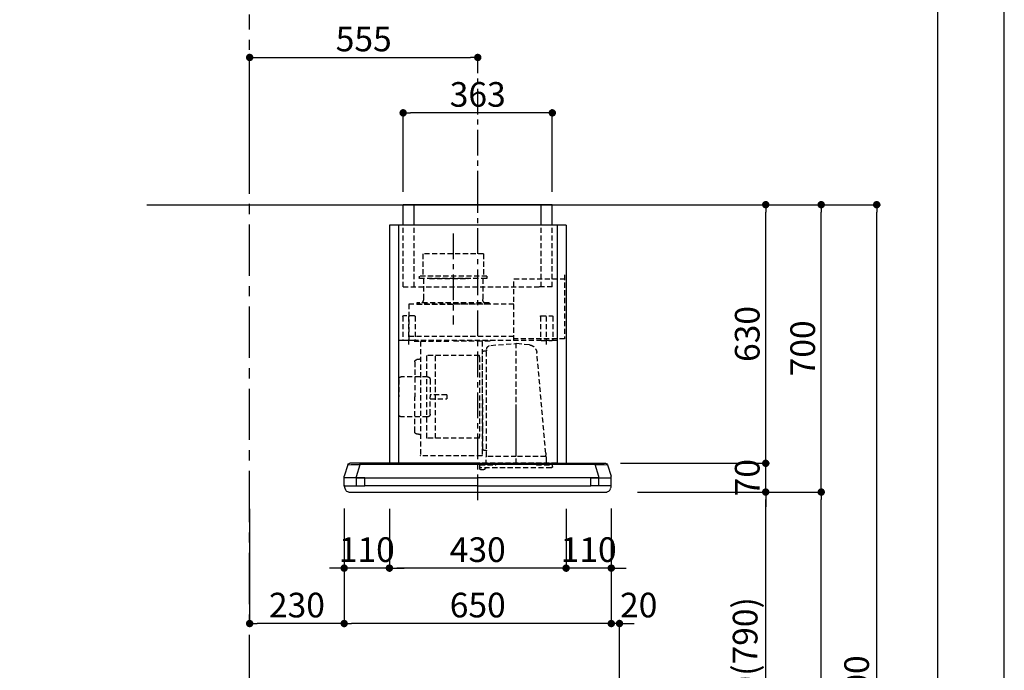
# Model space of a CAD drawing. Extents: x 0 to 26473, y -11045 to -2175.
# Drawn here: x 10078 to 12474, y -7678 to -6093 of the extents above; entities that cross this region are included whole.
import ezdxf

# ---------------------------------------------------------------- set-up
doc = ezdxf.new("R2010")
doc.units = 0
doc.header["$LTSCALE"] = 50
doc.header["$MEASUREMENT"] = 0
doc.linetypes.add('CENTER', pattern=[2, 1.25, -0.25, 0.25, -0.25])
doc.linetypes.add('HIDDEN', pattern=[0.375, 0.25, -0.125])
doc.layers.get('0').update_dxf_attribs({"linetype": 'CONTINUOUS'})
doc.layers.get('DEFPOINTS').update_dxf_attribs({"color": 146, "linetype": 'CONTINUOUS'})
for name, color, linetype in [('111-壁仕上', 3, 'CONTINUOUS'), ('150-機器', 8, 'CONTINUOUS'), ('166-寸法B', 11, 'CONTINUOUS'), ('180-補助', 161, 'CONTINUOUS'), ('190-図面外枠', 5, 'CONTINUOUS')]:
    doc.layers.add(name, color=color, linetype=linetype)
doc.styles.add('KH001', font='txt')
doc.dimstyles.new('KH1xx030', dxfattribs={"dimscale": 30, "dimtxt": 2, "dimasz": 0.6, "dimexe": 0.3, "dimexo": 1.2, "dimgap": 0.5, "dimtad": 3, "dimdec": 1, "dimdsep": 46, "dimlunit": 6, "dimtxsty": 'KH001', "dimblk": 'DOT', "dimcen": 1, "dimdle": 1, "dimclrd": 256, "dimclre": 256, "dimclrt": 256, "dimadec": 0, "dimazin": 0, "dimtfac": 1, "dimtdec": 1, "dimtix": 1, "dimtmove": 2, "dimatfit": 3, "dimldrblk": 'CLOSEDBLANK', "dimfxl": 1, "dimtolj": 1, "dimtzin": 0, "dimlwd": -1, "dimlwe": -1, "dimarcsym": 0})

# ---------------------------------------------------------------- blocks, each defined once
blk = doc.blocks.new('_Dot')
at = {"color": 0, "linetype": 'ByBlock', "lineweight": -2}
blk.add_line((-0.5, 0), (-1, 0), dxfattribs=at)
at = {"color": 0, "linetype": 'ByBlock', "const_width": 0.5}
blk.add_lwpolyline([(-0.25, 0, 1), (0.25, 0, 1)], format="xyb", close=True, dxfattribs=at)
blk = doc.blocks.new('*D121')
at = {"layer": '166-寸法B', "transparency": 16777216}
for p, q in [((11581.7, -7243.6), (11902.4, -7243.6)), ((11893.4, -8065.6), (11893.4, -7261.6)), ((11573.6, -8083.6), (11902.4, -8083.6))]:
    blk.add_line(p, q, dxfattribs=at)
at = {"layer": 'DEFPOINTS', "color": 0, "transparency": 16777216}
for p in [(11545.7, -7243.6), (11893.4, -7243.6), (11537.6, -8083.6)]:
    blk.add_point(p, dxfattribs=at)
at = {"layer": '166-寸法B', "transparency": 16777216, "xscale": 18, "yscale": 18, "zscale": 18}
for p, rotation in [((11893.4, -7243.6), 90), ((11893.4, -8083.6), 270)]:
    blk.add_blockref('_Dot', p, dxfattribs=dict(at, rotation=rotation))
at = {"layer": '166-寸法B', "transparency": 16777216, "insert": (11843.3, -7663.6), "char_height": 60, "attachment_point": 5, "rotation": 90, "style": 'KH001'}
blk.add_mtext('\\A1;840(790)', dxfattribs=at)
blk = doc.blocks.new('_ClosedBlank')
at = {"color": 0, "linetype": 'ByBlock', "lineweight": -2}
for p, q in [((-1, 0.17), (0, 0)), ((-1, 0.17), (-1, -0.17)), ((0, 0), (-1, -0.17))]:
    blk.add_line(p, q, dxfattribs=at)
blk = doc.blocks.new('*D122')
at = {"layer": '166-寸法B', "transparency": 16777216}
for p, q in [((11589.1, -6543.6), (12037.4, -6543.6)), ((12028.4, -7225.6), (12028.4, -6561.6)), ((11581.7, -7243.6), (12037.4, -7243.6))]:
    blk.add_line(p, q, dxfattribs=at)
at = {"layer": 'DEFPOINTS', "color": 0, "transparency": 16777216}
for p in [(11553.1, -6543.6), (12028.4, -6543.6), (11545.7, -7243.6)]:
    blk.add_point(p, dxfattribs=at)
at = {"layer": '166-寸法B', "transparency": 16777216, "xscale": 18, "yscale": 18, "zscale": 18}
for p, rotation in [((12028.4, -6543.6), 90), ((12028.4, -7243.6), 270)]:
    blk.add_blockref('_Dot', p, dxfattribs=dict(at, rotation=rotation))
at = {"layer": '166-寸法B', "transparency": 16777216, "insert": (11983.4, -6893.6), "char_height": 60, "attachment_point": 5, "rotation": 90, "style": 'KH001'}
blk.add_mtext('\\A1;700', dxfattribs=at)
blk = doc.blocks.new('*D123')
at = {"layer": '166-寸法B', "transparency": 16777216}
for p, q in [((11589.1, -6543.6), (12172.4, -6543.6)), ((12163.4, -8925.6), (12163.4, -6561.6)), ((11573.1, -8943.6), (12172.4, -8943.6))]:
    blk.add_line(p, q, dxfattribs=at)
at = {"layer": 'DEFPOINTS', "color": 0, "transparency": 16777216}
for p in [(11553.1, -6543.6), (12163.4, -6543.6), (11537.1, -8943.6)]:
    blk.add_point(p, dxfattribs=at)
at = {"layer": '166-寸法B', "transparency": 16777216, "xscale": 18, "yscale": 18, "zscale": 18}
for p, rotation in [((12163.4, -6543.6), 90), ((12163.4, -8943.6), 270)]:
    blk.add_blockref('_Dot', p, dxfattribs=dict(at, rotation=rotation))
at = {"layer": '166-寸法B', "transparency": 16777216, "insert": (12114.6, -7743.6), "char_height": 60, "attachment_point": 5, "rotation": 90, "style": 'KH001'}
blk.add_mtext('\\A1;2,400', dxfattribs=at)
blk = doc.blocks.new('*D124')
at = {"layer": '166-寸法B', "transparency": 16777216}
for p, q in [((11581.7, -7243.6), (12037.4, -7243.6)), ((12028.4, -8925.6), (12028.4, -7261.6)), ((11573.1, -8943.6), (12037.4, -8943.6))]:
    blk.add_line(p, q, dxfattribs=at)
at = {"layer": 'DEFPOINTS', "color": 0, "transparency": 16777216}
for p in [(11545.7, -7243.6), (12028.4, -7243.6), (11537.1, -8943.6)]:
    blk.add_point(p, dxfattribs=at)
at = {"layer": '166-寸法B', "transparency": 16777216, "xscale": 18, "yscale": 18, "zscale": 18}
for p, rotation in [((12028.4, -7243.6), 90), ((12028.4, -8943.6), 270)]:
    blk.add_blockref('_Dot', p, dxfattribs=dict(at, rotation=rotation))
at = {"layer": '166-寸法B', "transparency": 16777216, "insert": (11979.6, -8093.6), "char_height": 60, "attachment_point": 5, "rotation": 90, "style": 'KH001'}
blk.add_mtext('\\A1;1,700', dxfattribs=at)
blk = doc.blocks.new('A$C5D946DDC')
at = {"layer": '190-図面外枠'}
blk.add_line((20519, 14349.3), (20519, 350.7), dxfattribs=at)
at = {"layer": 'DEFPOINTS'}
blk.add_lwpolyline([(0, 0), (20790, 0), (20790, 14700), (0, 14700)], close=True, dxfattribs=at)
blk = doc.blocks.new('*D212')
at = {"layer": '166-寸法B', "transparency": 16777216}
for p, q in [((11517.6, -7284), (11517.6, -7572.9)), ((11499.6, -7563.9), (11481.6, -7563.9)), ((11537.6, -7563.9), (11517.6, -7563.9)), ((11537.6, -8047.6), (11537.6, -7554.9)), ((11555.6, -7563.9), (11573.6, -7563.9))]:
    blk.add_line(p, q, dxfattribs=at)
at = {"layer": 'DEFPOINTS', "color": 0, "transparency": 16777216}
for p in [(11517.6, -7248), (11517.6, -7563.9), (11537.6, -8083.6)]:
    blk.add_point(p, dxfattribs=at)
at = {"layer": '166-寸法B', "transparency": 16777216, "xscale": 18, "yscale": 18, "zscale": 18}
blk.add_blockref('_Dot', (11517.6, -7563.9), dxfattribs=at)
at = {"layer": '166-寸法B', "transparency": 16777216, "xscale": 18, "yscale": 18, "zscale": 18, "rotation": 180}
blk.add_blockref('_Dot', (11537.6, -7563.9), dxfattribs=at)
at = {"layer": '166-寸法B', "transparency": 16777216, "insert": (11584.3, -7518.9), "char_height": 60, "attachment_point": 5, "style": 'KH001'}
blk.add_mtext('\\A1;20', dxfattribs=at)
blk = doc.blocks.new('*D213')
at = {"layer": '166-寸法B', "transparency": 16777216}
for p, q in [((10977.6, -7284.6), (10977.6, -7437.9)), ((11407.6, -7284.6), (11407.6, -7437.9)), ((11389.6, -7428.9), (10995.6, -7428.9))]:
    blk.add_line(p, q, dxfattribs=at)
at = {"layer": 'DEFPOINTS', "color": 0, "transparency": 16777216}
for p in [(10977.6, -7248.6), (11407.6, -7248.6), (10977.6, -7428.9)]:
    blk.add_point(p, dxfattribs=at)
at = {"layer": '166-寸法B', "transparency": 16777216, "xscale": 18, "yscale": 18, "zscale": 18, "rotation": 180}
blk.add_blockref('_Dot', (10977.6, -7428.9), dxfattribs=at)
at = {"layer": '166-寸法B', "transparency": 16777216, "xscale": 18, "yscale": 18, "zscale": 18}
blk.add_blockref('_Dot', (11407.6, -7428.9), dxfattribs=at)
at = {"layer": '166-寸法B', "transparency": 16777216, "insert": (11192.6, -7383.9), "char_height": 60, "attachment_point": 5, "style": 'KH001'}
blk.add_mtext('\\A1;430', dxfattribs=at)
blk = doc.blocks.new('*D214')
at = {"layer": '166-寸法B', "transparency": 16777216}
for p, q in [((11407.6, -7284.6), (11407.6, -7437.9)), ((11517.6, -7284), (11517.6, -7437.9)), ((11389.6, -7428.9), (11371.6, -7428.9)), ((11517.6, -7428.9), (11407.6, -7428.9)), ((11535.6, -7428.9), (11553.6, -7428.9))]:
    blk.add_line(p, q, dxfattribs=at)
at = {"layer": 'DEFPOINTS', "color": 0, "transparency": 16777216}
for p in [(11407.6, -7248.6), (11517.6, -7248), (11407.6, -7428.9)]:
    blk.add_point(p, dxfattribs=at)
at = {"layer": '166-寸法B', "transparency": 16777216, "xscale": 18, "yscale": 18, "zscale": 18}
blk.add_blockref('_Dot', (11407.6, -7428.9), dxfattribs=at)
at = {"layer": '166-寸法B', "transparency": 16777216, "xscale": 18, "yscale": 18, "zscale": 18, "rotation": 180}
blk.add_blockref('_Dot', (11517.6, -7428.9), dxfattribs=at)
at = {"layer": '166-寸法B', "transparency": 16777216, "insert": (11462.6, -7383.9), "char_height": 60, "attachment_point": 5, "style": 'KH001'}
blk.add_mtext('\\A1;110', dxfattribs=at)
blk = doc.blocks.new('*D215')
at = {"layer": '166-寸法B', "transparency": 16777216}
for p, q in [((10867.6, -7284.6), (10867.6, -7572.9)), ((11517.6, -7284.6), (11517.6, -7572.9)), ((11499.6, -7563.9), (10885.6, -7563.9))]:
    blk.add_line(p, q, dxfattribs=at)
at = {"layer": 'DEFPOINTS', "color": 0, "transparency": 16777216}
for p in [(10867.6, -7248.6), (11517.6, -7248.6), (10867.6, -7563.9)]:
    blk.add_point(p, dxfattribs=at)
at = {"layer": '166-寸法B', "transparency": 16777216, "xscale": 18, "yscale": 18, "zscale": 18, "rotation": 180}
blk.add_blockref('_Dot', (10867.6, -7563.9), dxfattribs=at)
at = {"layer": '166-寸法B', "transparency": 16777216, "xscale": 18, "yscale": 18, "zscale": 18}
blk.add_blockref('_Dot', (11517.6, -7563.9), dxfattribs=at)
at = {"layer": '166-寸法B', "transparency": 16777216, "insert": (11192.6, -7518.9), "char_height": 60, "attachment_point": 5, "style": 'KH001'}
blk.add_mtext('\\A1;650', dxfattribs=at)
blk = doc.blocks.new('*D216')
at = {"layer": '166-寸法B', "transparency": 16777216}
for p, q in [((10867.6, -7284), (10867.6, -7437.9)), ((10977.6, -7284.6), (10977.6, -7437.9)), ((10849.6, -7428.9), (10831.6, -7428.9)), ((10977.6, -7428.9), (10867.6, -7428.9)), ((10995.6, -7428.9), (11013.6, -7428.9))]:
    blk.add_line(p, q, dxfattribs=at)
at = {"layer": 'DEFPOINTS', "color": 0, "transparency": 16777216}
for p in [(10867.6, -7248), (10977.6, -7248.6), (10867.6, -7428.9)]:
    blk.add_point(p, dxfattribs=at)
at = {"layer": '166-寸法B', "transparency": 16777216, "xscale": 18, "yscale": 18, "zscale": 18}
blk.add_blockref('_Dot', (10867.6, -7428.9), dxfattribs=at)
at = {"layer": '166-寸法B', "transparency": 16777216, "xscale": 18, "yscale": 18, "zscale": 18, "rotation": 180}
blk.add_blockref('_Dot', (10977.6, -7428.9), dxfattribs=at)
at = {"layer": '166-寸法B', "transparency": 16777216, "insert": (10922.6, -7383.9), "char_height": 60, "attachment_point": 5, "style": 'KH001'}
blk.add_mtext('\\A1;110', dxfattribs=at)
blk = doc.blocks.new('*D217')
at = {"layer": '166-寸法B', "transparency": 16777216}
for p, q in [((10637.6, -7284.6), (10637.6, -7572.9)), ((10867.6, -7284.6), (10867.6, -7572.9)), ((10849.6, -7563.9), (10655.6, -7563.9))]:
    blk.add_line(p, q, dxfattribs=at)
at = {"layer": 'DEFPOINTS', "color": 0, "transparency": 16777216}
for p in [(10637.6, -7248.6), (10867.6, -7248.6), (10637.6, -7563.9)]:
    blk.add_point(p, dxfattribs=at)
at = {"layer": '166-寸法B', "transparency": 16777216, "xscale": 18, "yscale": 18, "zscale": 18, "rotation": 180}
blk.add_blockref('_Dot', (10637.6, -7563.9), dxfattribs=at)
at = {"layer": '166-寸法B', "transparency": 16777216, "xscale": 18, "yscale": 18, "zscale": 18}
blk.add_blockref('_Dot', (10867.6, -7563.9), dxfattribs=at)
at = {"layer": '166-寸法B', "transparency": 16777216, "insert": (10752.6, -7518.9), "char_height": 60, "attachment_point": 5, "style": 'KH001'}
blk.add_mtext('\\A1;230', dxfattribs=at)
blk = doc.blocks.new('*D218')
at = {"layer": '166-寸法B', "transparency": 16777216}
for p, q in [((11011.1, -6512.6), (11011.1, -6311)), ((11356.1, -6320), (11029.1, -6320)), ((11374.1, -6512.6), (11374.1, -6311))]:
    blk.add_line(p, q, dxfattribs=at)
at = {"layer": 'DEFPOINTS', "color": 0, "transparency": 16777216}
for p in [(11011.1, -6320), (11011.1, -6548.6), (11374.1, -6548.6)]:
    blk.add_point(p, dxfattribs=at)
at = {"layer": '166-寸法B', "transparency": 16777216, "xscale": 18, "yscale": 18, "zscale": 18, "rotation": 180}
blk.add_blockref('_Dot', (11011.1, -6320), dxfattribs=at)
at = {"layer": '166-寸法B', "transparency": 16777216, "xscale": 18, "yscale": 18, "zscale": 18}
blk.add_blockref('_Dot', (11374.1, -6320), dxfattribs=at)
at = {"layer": '166-寸法B', "transparency": 16777216, "insert": (11192.6, -6275), "char_height": 60, "attachment_point": 5, "style": 'KH001'}
blk.add_mtext('\\A1;363', dxfattribs=at)
blk = doc.blocks.new('CBLRF-3R-901V_D')
at = {"layer": '150-機器', "color": 161, "linetype": 'CENTER'}
for p, q in [((0, -20), (0, 720)), ((60, 630.1), (60, 408.1))]:
    blk.add_line(p, q, dxfattribs=at)
at = {"layer": '150-機器', "color": 6, "linetype": 'Continuous'}
for p, q in [((-181.5, 700), (181.5, 700)), ((-181.5, 650), (-181.5, 700)), ((181.5, 650), (181.5, 700)), ((-215, 650), (215, 650)), ((-215, 650), (-215, 70)), ((215, 650), (215, 70)), ((-316.1, 66.5), (-324.8, 38.7)), ((-316.1, 66.5), (-316, 66.5)), ((-316, 66.5), (-315.5, 66.5)), ((0, 70), (-311.3, 70)), ((-295, 38), (-285.9, 67)), ((-285.9, 67), (-285.9, 70)), ((-285.9, 67), (0, 67)), ((0, 70), (285.9, 70)), ((0, 67), (285.9, 67)), ((285.9, 67), (285.9, 70)), ((285.9, 70), (311.3, 70)), ((295, 38), (285.9, 67)), ((316, 66.5), (315.5, 66.5)), ((316.1, 66.5), (316, 66.5)), ((316.1, 66.5), (324.8, 38.7)), ((-325, 37.2), (-324.8, 38.7)), ((-325, 35.8), (-325, 37.2)), ((-325, 15.5), (-325, 34.5)), ((-295, 35), (-324.5, 35)), ((-295, 35), (-324.2, 35)), ((-295, 35.6), (-295, 38)), ((-295, 35), (-295, 35.6)), ((-295, 35), (0, 35)), ((-275, 35), (-295, 35)), ((-295, 34.5), (-295, 35)), ((-295, 35), (-295, 34.5)), ((-295, 15), (-295, 35)), ((-275, 35), (0, 35)), ((-275, 35), (-275, 34.5)), ((-275, 35), (-275, 34.5)), ((-275, 34.5), (-275, 35)), ((-275, 15), (-275, 34.5)), ((295, 35), (0, 35)), ((275, 35), (0, 35)), ((275, 35), (295, 35)), ((275, 15), (275, 35)), ((295, 35.6), (295, 38)), ((295, 35), (295, 35.6)), ((295, 35), (324.2, 35)), ((295, 35), (324.5, 35)), ((295, 34.5), (295, 35)), ((295, 35), (295, 34.5)), ((295, 15), (295, 35)), ((325, 37.2), (324.8, 38.7)), ((325, 35.8), (325, 37.2)), ((325, 15.5), (325, 34.5)), ((-324.5, 15), (-275, 15)), ((-324, 15), (-323.2, 15)), ((-324, 14.2), (-324, 15)), ((-321.1, 4.7), (-322.7, 8)), ((313.8, 0), (-313.8, 0)), ((-295, 15.5), (-295, 15)), ((-275, 15.5), (-275, 15)), ((0, 15), (-275, 15)), ((0, 15), (275, 15)), ((313.8, 0), (240.5, 0)), ((324.5, 15), (275, 15)), ((321.1, 4.7), (322.9, 8.6)), ((323.2, 15), (324, 15)), ((324, 13.6), (324, 15)), ((-304.3, 0), (-313.8, 0))]:
    blk.add_line(p, q, dxfattribs=at)
at = {"layer": '150-機器', "linetype": 'Continuous'}
for p, q in [((-154.5, 650), (-154.5, 700)), ((154.5, 650), (154.5, 700)), ((-193, 650), (-193, 70)), ((-193, 649.4), (-193, 70.6)), ((193, 650), (193, 70)), ((193, 649.4), (193, 70))]:
    blk.add_line(p, q, dxfattribs=at)
at = {"layer": '150-機器', "linetype": 'HIDDEN'}
for p, q in [((-181.5, 500), (-181.5, 650)), ((-154.5, 500), (-154.5, 650)), ((154.5, 500), (154.5, 650)), ((181.5, 500), (181.5, 650)), ((-13.9, 580.1), (133.9, 580.1)), ((-13.9, 580.1), (-13.9, 526.1)), ((133.9, 580.1), (133.9, 526.1)), ((-211.2, 529), (-211.2, 373.5)), ((-88.2, 519.5), (-211.2, 519.5)), ((-88.2, 369.5), (-88.2, 519.5)), ((-22.5, 526.1), (-22.5, 522.1)), ((-22.5, 526.1), (142.5, 526.1)), ((-20.5, 520.1), (140.5, 520.1)), ((-12.2, 520.1), (-12.2, 468.9)), ((117.5, 520.1), (23.5, 520.1)), ((132.2, 520.1), (132.2, 468.9)), ((142.5, 526.1), (142.5, 522.1)), ((-181.5, 500), (-146.5, 500)), ((181.5, 500), (-154.5, 500)), ((-88.2, 458.1), (168, 458.1)), ((-28, 461.1), (-28, 458.1)), ((-28, 461.1), (148, 461.1)), ((-28, 458.1), (60, 458.1)), ((148, 458.1), (60, 458.1)), ((148, 461.1), (148, 458.1)), ((168, 458.1), (168, 369.5)), ((-167.5, 359.3), (-167.5, 434.4)), ((167.5, 359.3), (167.5, 434.4)), ((-182.5, 427.9), (-182.5, 371.1)), ((-154.1, 429.5), (-180.9, 429.5)), ((-152.5, 427.9), (-152.5, 371.1)), ((152.5, 427.9), (152.5, 371.1)), ((154.1, 429.5), (180.9, 429.5)), ((182.5, 427.9), (182.5, 371.1)), ((-211.2, 373.5), (-88.2, 373.5)), ((-193, 369.5), (193, 369.5)), ((-154.1, 369.5), (-180.9, 369.5)), ((-125.6, 358.5), (-93.6, 361.8)), ((-93.6, 69.2), (-93.6, 367.2)), ((-31.5, 357.4), (-93.6, 361.8)), ((-88.2, 378.9), (168, 378.9)), ((-30, 367.5), (-10.6, 367.5)), ((-10.6, 366.9), (-10.6, 89)), ((-10, 367.5), (64.4, 367.5)), ((138.8, 367.5), (64.4, 367.5)), ((154.8, 367.5), (139.4, 367.5)), ((139.4, 366.9), (139.4, 89)), ((154.1, 369.5), (180.9, 369.5)), ((193, 368.7), (193, 349.5)), ((-165.4, 94.4), (-144, 339.8)), ((-21.6, 236.2), (-21.6, 346.9)), ((-15.2, 343.9), (-20.2, 343.9)), ((-11.6, 225.9), (-11.6, 340.3)), ((-4.4, 329), (-4.4, 332.4)), ((-4.4, 329), (-4.4, 135)), ((-3.8, 333), (123, 333)), ((102.4, 131), (102.4, 333)), ((103, 313.8), (103, 313.8)), ((114, 332), (114, 332)), ((123.6, 131.6), (123.6, 332.4)), ((143.8, 322.6), (147.8, 322.6)), ((153.4, 317), (153.4, 232)), ((103, 309.5), (103, 309.5)), ((115.9, 274.6), (115.9, 232)), ((121.9, 280.6), (186.3, 280.6)), ((192.3, 274.6), (192.3, 232.1)), ((-21.6, 86.4), (-21.6, 236.2)), ((-11.6, 225.9), (-11.6, 155.4)), ((75.4, 237), (115.9, 237)), ((75.4, 237), (75.4, 227)), ((115.9, 227), (75.4, 227)), ((115.9, 189.4), (115.9, 232)), ((153.4, 147), (153.4, 232)), ((192.3, 189.4), (192.3, 231.9)), ((-93.6, 97.2), (-93.6, 207.9)), ((121.9, 183.4), (186.3, 183.4)), ((-11.6, 155.4), (-11.6, 105.3)), ((-4.4, 131.6), (-4.4, 135)), ((-3.8, 131), (123, 131)), ((143.8, 141.4), (147.8, 141.4)), ((-15.2, 101.7), (-20.2, 101.7)), ((-166.7, 85.4), (-166.7, 66.2)), ((-166.7, 81.6), (-166.7, 78.8)), ((-166.4, 85.9), (-165.6, 86.4)), ((-165.6, 86.4), (-165.6, 90.1)), ((-165.6, 86.4), (-93.6, 86.4)), ((-93.6, 86.4), (-21.6, 86.4)), ((-20.8, 85.9), (-21.6, 86.4)), ((-20.5, 66.2), (-20.5, 85.4)), ((-10, 88.4), (138.8, 88.4)), ((-192.4, 70), (192.4, 70)), ((-182, 62.2), (-182, 66.2)), ((-143, 66.2), (-182, 66.2)), ((-179, 59.2), (-8.2, 59.2)), ((-143, 66.2), (-141.5, 67.7)), ((-137.9, 69.2), (-49.3, 69.2)), ((-45.7, 67.7), (-44.2, 66.2)), ((-5.2, 66.2), (-44.2, 66.2)), ((-19.2, 58.7), (-15.6, 55.1)), ((-13.5, 54.2), (-8.2, 54.2)), ((-5.2, 57.2), (-5.2, 66.2)), ((275, 15.5), (275, 15))]:
    blk.add_line(p, q, dxfattribs=at)
for centre, radius, start, end in [((-20.5, 522.1), 2, 180, 270), ((140.5, 522.1), 2, 270, 0), ((-22.2, 468.9), 10, 308.7394, 0), ((142.2, 468.9), 10, 180, 231.2606), ((-180.9, 427.9), 1.6, 90, 180), ((-154.1, 427.9), 1.6, 360, 90), ((154.1, 427.9), 1.6, 90, 180), ((180.9, 427.9), 1.6, 0, 90), ((-180.9, 371.1), 1.6, 180, 270), ((-154.1, 371.1), 1.6, 270, 360), ((154.1, 371.1), 1.6, 180, 270), ((180.9, 371.1), 1.6, 270, 0), ((-123.5, 338), 20.6, 95.8981, 175.0209), ((-32.2, 346.9), 10.6, 0, 85.9942), ((-20.2, 345.3), 1.4, 180, 270), ((-15.2, 340.3), 3.6, 0, 90), ((-3.8, 332.4), 0.6, 90, 180), ((123, 332.4), 0.6, 0, 90), ((143.8, 327), 4.4, 180, 270), ((147.8, 317), 5.6, 0, 90), ((121.9, 274.6), 6, 90, 180), ((186.3, 274.6), 6, 0, 90), ((121.9, 189.4), 6, 180, 270), ((186.3, 189.4), 6, 270, 0), ((147.8, 147), 5.6, 270, 0), ((-3.8, 131.6), 0.6, 180, 270), ((123, 131.6), 0.6, 270, 0), ((143.8, 137), 4.4, 90, 180), ((-20.2, 100.3), 1.4, 90, 180), ((-15.2, 105.3), 3.6, 270, 0), ((-166.1, 85.4), 0.6, 120, 180), ((-115, 90), 50.6, 175.0209, 180), ((-21.1, 85.4), 0.6, 360, 60), ((-10, 89), 0.6, 180, 270), ((138.8, 89), 0.6, 270, 0), ((-179, 62.2), 3, 180, 270), ((-137.9, 64.2), 5, 90, 135), ((-49.3, 64.2), 5, 45, 90), ((-20.6, 57.3), 2, 70.7206, 76.3997), ((-20.6, 57.3), 2, 45, 70.7206), ((-13.5, 57.2), 3, 225, 270), ((-8.2, 62.2), 3, 270, 0), ((-8.2, 57.2), 3, 270, 0)]:
    blk.add_arc(centre, radius, start, end, dxfattribs=at)
at = {"layer": '150-機器', "color": 6, "linetype": 'Continuous'}
for centre, radius, start, end in [((-311.3, 65), 5, 90, 162.646), ((-293.8, -368), 435.1, 88.9621, 92.8542), ((293.8, -368), 435.1, 87.1458, 91.0379), ((311.3, 65), 5, 17.354, 90), ((-324.2, 35.8), 0.8, 180, 270), ((-324.5, 34.5), 0.5, 90, 180), ((324.2, 35.8), 0.8, 270, 360), ((324.5, 34.5), 0.5, 0, 90), ((-324.5, 15.5), 0.5, 180, 270), ((-309, 14.2), 15, 180, 204.4442), ((-313.8, 8), 8, 204.444, 270), ((313.8, 8), 8, 270, 335.556), ((312, 13.6), 12, 335.556, 0), ((324.5, 15.5), 0.5, 270, 0)]:
    blk.add_arc(centre, radius, start, end, dxfattribs=at)
blk = doc.blocks.new('*D219')
at = {"layer": '166-寸法B', "transparency": 16777216}
for p, q in [((11475.2, -6543.6), (11902.4, -6543.6)), ((11893.4, -7155.6), (11893.4, -6561.6)), ((11539.9, -7173.6), (11902.4, -7173.6))]:
    blk.add_line(p, q, dxfattribs=at)
at = {"layer": 'DEFPOINTS', "color": 0, "transparency": 16777216}
for p in [(11439.2, -6543.6), (11893.4, -6543.6), (11503.9, -7173.6)]:
    blk.add_point(p, dxfattribs=at)
at = {"layer": '166-寸法B', "transparency": 16777216, "xscale": 18, "yscale": 18, "zscale": 18}
for p, rotation in [((11893.4, -6543.6), 90), ((11893.4, -7173.6), 270)]:
    blk.add_blockref('_Dot', p, dxfattribs=dict(at, rotation=rotation))
at = {"layer": '166-寸法B', "transparency": 16777216, "insert": (11848.4, -6858.6), "char_height": 60, "attachment_point": 5, "rotation": 90, "style": 'KH001'}
blk.add_mtext('\\A1;630', dxfattribs=at)
blk = doc.blocks.new('*D220')
at = {"layer": '166-寸法B', "transparency": 16777216}
for p, q in [((11893.4, -7155.6), (11893.4, -7137.6)), ((11539.9, -7173.6), (11902.4, -7173.6)), ((11893.4, -7243.6), (11893.4, -7173.6)), ((11609, -7243.6), (11902.4, -7243.6)), ((11893.4, -7261.6), (11893.4, -7279.6))]:
    blk.add_line(p, q, dxfattribs=at)
at = {"layer": 'DEFPOINTS', "color": 0, "transparency": 16777216}
for p in [(11503.9, -7173.6), (11893.4, -7173.6), (11573, -7243.6)]:
    blk.add_point(p, dxfattribs=at)
at = {"layer": '166-寸法B', "transparency": 16777216, "xscale": 18, "yscale": 18, "zscale": 18}
for p, rotation in [((11893.4, -7173.6), 270), ((11893.4, -7243.6), 90)]:
    blk.add_blockref('_Dot', p, dxfattribs=dict(at, rotation=rotation))
at = {"layer": '166-寸法B', "transparency": 16777216, "insert": (11848.4, -7208.6), "char_height": 60, "attachment_point": 5, "rotation": 90, "style": 'KH001'}
blk.add_mtext('\\A1;70', dxfattribs=at)
blk = doc.blocks.new('*D221')
at = {"layer": '166-寸法B', "transparency": 16777216}
for p, q in [((10637.6, -6507.6), (10637.6, -6176)), ((11192.6, -6184), (11192.6, -6176)), ((10655.6, -6185), (11174.6, -6185))]:
    blk.add_line(p, q, dxfattribs=at)
at = {"layer": 'DEFPOINTS', "color": 0, "transparency": 16777216}
for p in [(11192.6, -6185), (11192.6, -6220), (10637.6, -6543.6)]:
    blk.add_point(p, dxfattribs=at)
at = {"layer": '166-寸法B', "transparency": 16777216, "xscale": 18, "yscale": 18, "zscale": 18, "rotation": 180}
blk.add_blockref('_Dot', (10637.6, -6185), dxfattribs=at)
at = {"layer": '166-寸法B', "transparency": 16777216, "xscale": 18, "yscale": 18, "zscale": 18}
blk.add_blockref('_Dot', (11192.6, -6185), dxfattribs=at)
at = {"layer": '166-寸法B', "transparency": 16777216, "insert": (10915.1, -6140), "char_height": 60, "attachment_point": 5, "style": 'KH001'}
blk.add_mtext('\\A1;555', dxfattribs=at)

msp = doc.modelspace()

# ---------------------------------------------------------------- linework, layer by layer
at = {"layer": '111-壁仕上', "color": 253, "linetype": 'CENTER', "ltscale": 2}
msp.add_line((10637.59, -9916.81), (10637.59, -6080.47), dxfattribs=at)
at = {"layer": '111-壁仕上', "ltscale": 2}
msp.add_line((10387.28, -6543.64), (11763.12, -6543.64), dxfattribs=at)
at = {"layer": '180-補助', "linetype": 'CENTER'}
msp.add_line((11192.59, -6523.64), (11192.59, -6184.97), dxfattribs=at)

# ---------------------------------------------------------------- block references
at = {"layer": '150-機器', "color": 4, "xscale": -1}
msp.add_blockref('CBLRF-3R-901V_D', (11192.59, -7243.64), dxfattribs=at)
at = {"layer": '190-図面外枠', "xscale": 0.6000000000058208, "yscale": 0.6000000000058208, "zscale": 0.6000000000058208}
msp.add_blockref('A$C5D946DDC', (0, -11020), dxfattribs=at)

# ---------------------------------------------------------------- dimensions: what is measured, and where the dimension line sits
at = {"layer": '166-寸法B'}
for base, p1, p2, angle, picture, middle in [((11192.59, -6184.97), (10637.59, -6543.64), (11192.59, -6219.97), 180, '*D221', (10915.09, -6139.97)), ((11011.09, -6319.97), (11374.09, -6548.64), (11011.09, -6548.64), 180, '*D218', (11192.59, -6274.97)), ((11893.36, -6543.64), (11503.91, -7173.64), (11439.22, -6543.64), 90, '*D219', (11848.36, -6858.64)), ((12163.36, -6543.64), (11537.06, -8943.64), (11553.06, -6543.64), 90, '*D123', (12114.55, -7743.64)), ((11893.36, -7173.64), (11572.98, -7243.64), (11503.91, -7173.64), 90, '*D220', (11848.36, -7208.64)), ((12028.36, -7243.64), (11537.06, -8943.64), (11545.66, -7243.64), 90, '*D124', (11979.55, -8093.64)), ((10637.59, -7563.87), (10867.59, -7248.64), (10637.59, -7248.64), 180, '*D217', (10752.59, -7518.87)), ((10867.59, -7428.87), (10977.59, -7248.64), (10867.59, -7248.04), 180, '*D216', (10922.59, -7383.87)), ((10867.59, -7563.87), (11517.59, -7248.64), (10867.59, -7248.64), 180, '*D215', (11192.59, -7518.87)), ((10977.59, -7428.87), (11407.59, -7248.64), (10977.59, -7248.64), 180, '*D213', (11192.59, -7383.87)), ((11407.59, -7428.87), (11517.59, -7248.04), (11407.59, -7248.64), 180, '*D214', (11462.59, -7383.87))]:
    dim = msp.add_linear_dim(base=base, p1=p1, p2=p2, angle=angle, dimstyle='KH1xx030', dxfattribs=at)
    dim.commit()
    dim.dimension.update_dxf_attribs({"geometry": picture, "text_midpoint": middle})
for base, p1, p2, override, picture, middle in [((12028.36, -6543.64), (11545.66, -7243.64), (11553.06, -6543.64), {"dimpost": ''}, '*D122', (11983.36, -6893.64)), ((11893.36, -7243.64), (11537.59, -8083.64), (11545.66, -7243.64), {"dimpost": '(790)'}, '*D121', (11843.34, -7663.64))]:
    dim = msp.add_linear_dim(base=base, p1=p1, p2=p2, angle=90, dimstyle='KH1xx030', override=override, dxfattribs=at)
    dim.commit()
    dim.dimension.update_dxf_attribs({"geometry": picture, "text_midpoint": middle})
dim = msp.add_linear_dim(base=(11517.59, -7563.87), p1=(11537.59, -8083.64), p2=(11517.59, -7248.04), angle=180, dimstyle='KH1xx030', dxfattribs=at)
dim.commit()
dim.dimension.update_dxf_attribs({"geometry": '*D212', "text_midpoint": (11584.34, -7518.87), "dimtype": 128})

doc.saveas('drawing.dxf')
